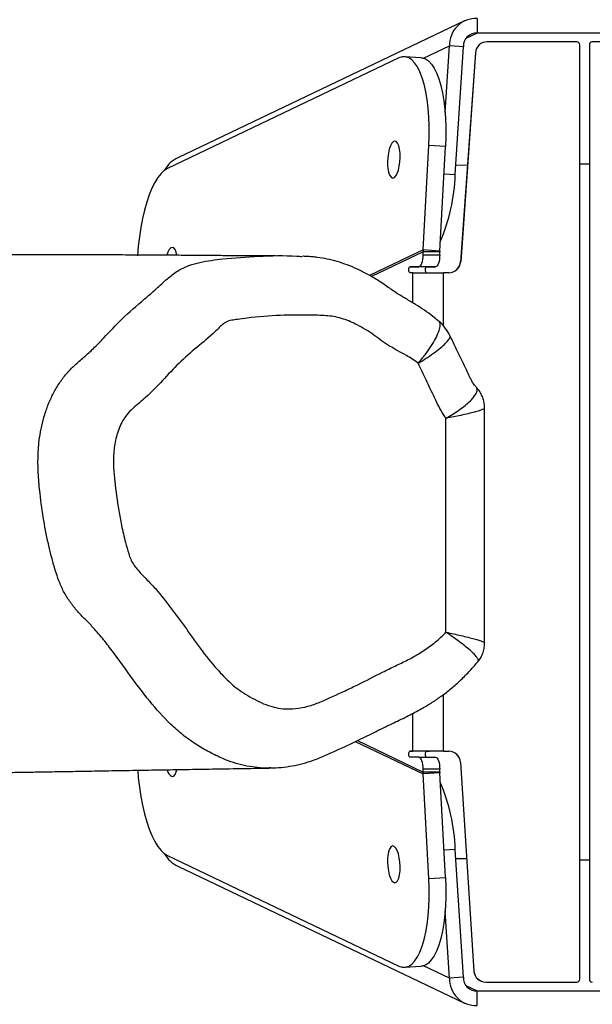
# Model space of a CAD drawing. Units: inches. Extents: x -351 to 825, y -62 to 800.
# Drawn here: x 236 to 255, y 211 to 245 of the extents above; entities that cross this region are included whole.
import ezdxf

# ---------------------------------------------------------------- set-up
doc = ezdxf.new("R2010")
doc.units = ezdxf.units.IN
doc.header["$MEASUREMENT"] = 0
doc.layers.add('VP-DIM', color=7, linetype='Continuous')
doc.styles.get("Standard").update_dxf_attribs({"font": 'arial.ttf'})
doc.dimstyles.get("Standard").update_dxf_attribs({"dimtxt": 14, "dimasz": 20, "dimexe": 20, "dimexo": 50, "dimgap": 20, "dimtad": 0, "dimdec": 0, "dimzin": 0, "dimdsep": 46, "dimtxsty": 'Standard', "dimcen": -0.09, "dimadec": 0, "dimazin": 0, "dimtfac": 1, "dimtdec": 4, "dimtofl": 0, "dimtmove": 0, "dimatfit": 3, "dimfxl": 70, "dimfxlon": 1, "dimtolj": 1, "dimtzin": 0, "dimarcsym": 0})

# ---------------------------------------------------------------- blocks, each defined once
blk = doc.blocks.new('*D20')
at = {"layer": 'Defpoints', "color": 0}
for p in [(357.527, 712.148), (152.352, 555.024), (357.527, -54.027)]:
    blk.add_point(p, dxfattribs=at)
at = {"layer": 'VP-DIM', "color": 0, "lineweight": -2}
for p, q in [((152.352, 642.148), (152.352, 732.148)), ((357.527, 642.148), (357.527, 732.148)), ((172.352, 712.148), (220.351, 712.148)), ((337.527, 712.148), (291.585, 712.148))]:
    blk.add_line(p, q, dxfattribs=at)
at = {"layer": 'VP-DIM', "color": 0}
for points in [[(172.352, 715.482), (172.352, 708.815), (152.352, 712.148)], [(337.527, 708.815), (337.527, 715.482), (357.527, 712.148)]]:
    blk.add_solid(points, dxfattribs=at)
at = {"layer": 'VP-DIM', "color": 0, "insert": (255.968, 712.148), "char_height": 14, "attachment_point": 5}
blk.add_mtext('\\A1;205', dxfattribs=at)
blk = doc.blocks.new('*D21')
at = {"layer": 'Defpoints', "color": 0}
for p in [(161.01, 562.868), (348.843, -62.33), (699.261, -62.33)]:
    blk.add_point(p, dxfattribs=at)
at = {"layer": 'VP-DIM', "color": 0, "lineweight": -2}
for p, q in [((629.261, 562.868), (719.261, 562.868)), ((699.261, 542.868), (699.261, 285.809)), ((699.261, -42.33), (699.261, 214.729)), ((629.261, -62.33), (719.261, -62.33))]:
    blk.add_line(p, q, dxfattribs=at)
at = {"layer": 'VP-DIM', "color": 0}
for points in [[(702.594, 542.868), (695.927, 542.868), (699.261, 562.868)], [(695.927, -42.33), (702.594, -42.33), (699.261, -62.33)]]:
    blk.add_solid(points, dxfattribs=at)
at = {"layer": 'VP-DIM', "color": 0, "insert": (699.261, 250.269), "char_height": 14, "attachment_point": 5, "rotation": 90}
blk.add_mtext('\\A1;625', dxfattribs=at)
blk = doc.blocks.new('rb1494')
at = {"color": 7, "linetype": 'Continuous', "lineweight": 25}
for p, q in [((-1044.077, -280.162), (-1044.077, -287.417)), ((-1011.714, -287.417), (-1011.714, -280.163)), ((-1043.781, -280.45), (-1043.78, -283.529)), ((-1043.68, -283.629), (-1012.11, -283.628)), ((-1043.78, -284.05), (-1043.781, -287.077)), ((-1012.11, -283.951), (-1043.68, -283.95)), ((-1012.01, -287.129), (-1012.01, -284.051)), ((-1012.01, -284.054), (-1012.01, -284.051)), ((-1012.01, -287.132), (-1012.01, -284.054)), ((-1043.78, -287.08), (-1043.781, -287.077)), ((-1023.472, -287.17), (-1031.408, -287.17)), ((-1012.01, -287.129), (-1012.01, -287.132)), ((-1044.569, -287.417), (-1044.077, -287.417)), ((-1043.409, -287.476), (-1036.352, -287.977)), ((-1043.409, -287.476), (-1043.409, -287.479)), ((-1043.409, -287.479), (-1036.352, -287.98)), ((-1019.436, -287.98), (-1012.385, -287.528)), ((-1019.436, -287.983), (-1012.385, -287.531)), ((-1012.385, -287.531), (-1012.385, -287.528)), ((-1011.221, -287.417), (-1011.714, -287.417)), ((-1044.487, -287.847), (-1039.862, -297.541)), ((-1043.614, -287.886), (-1043.644, -288.356)), ((-1039.295, -288.159), (-1043.614, -287.886)), ((-1039.608, -287.749), (-1039.6, -288.14)), ((-1036.352, -287.98), (-1036.352, -287.977)), ((-1019.436, -287.98), (-1019.436, -287.983)), ((-1012.177, -287.887), (-1016.495, -288.16)), ((-1016.191, -288.141), (-1016.183, -287.775)), ((-1015.928, -297.541), (-1011.304, -287.848)), ((-1012.177, -287.887), (-1012.147, -288.357)), ((-1041.387, -288.499), (-1043.644, -288.356)), ((-1035.981, -288.376), (-1035.981, -288.554)), ((-1033.853, -288.346), (-1033.858, -288.351)), ((-1019.81, -288.554), (-1019.81, -288.379)), ((-1019.81, -288.382), (-1019.81, -288.379)), ((-1019.81, -288.557), (-1019.81, -288.382)), ((-1012.147, -288.357), (-1014.404, -288.499)), ((-1040.247, -288.487), (-1040.283, -289.05)), ((-1036.711, -288.685), (-1040.247, -288.487)), ((-1036.711, -288.685), (-1036.747, -289.248)), ((-1036.711, -288.685), (-1036.681, -288.685)), ((-1036.681, -288.685), (-1036.681, -289.248)), ((-1036.581, -288.685), (-1036.681, -288.685)), ((-1036.581, -289.248), (-1036.581, -288.685)), ((-1034.329, -288.707), (-1034.359, -288.729)), ((-1023.834, -288.476), (-1031.062, -288.476)), ((-1019.81, -288.557), (-1019.81, -288.554)), ((-1019.81, -288.557), (-1019.81, -289.029)), ((-1019.21, -288.686), (-1019.21, -289.249)), ((-1019.11, -288.686), (-1019.21, -288.686)), ((-1019.11, -288.686), (-1019.08, -288.685)), ((-1019.11, -288.686), (-1019.11, -289.249)), ((-1015.544, -288.487), (-1019.08, -288.685)), ((-1019.08, -288.685), (-1019.044, -289.249)), ((-1015.508, -289.051), (-1015.544, -288.487)), ((-1036.747, -289.248), (-1040.283, -289.05)), ((-1036.181, -288.824), (-1036.181, -289.387)), ((-1036.181, -289.132), (-1036.181, -288.824)), ((-1019.81, -289.029), (-1019.81, -289.591)), ((-1019.81, -289.133), (-1019.81, -289.029)), ((-1019.61, -289.387), (-1019.61, -288.824)), ((-1015.508, -289.051), (-1019.044, -289.249)), ((-1043.241, -289.31), (-1043.277, -289.873)), ((-1036.747, -289.248), (-1036.681, -289.248)), ((-1036.581, -289.248), (-1036.681, -289.248)), ((-1036.181, -289.132), (-1036.181, -289.695)), ((-1036.181, -289.695), (-1036.181, -289.387)), ((-1019.81, -289.133), (-1019.81, -289.695)), ((-1019.61, -289.387), (-1019.61, -289.695)), ((-1019.11, -289.249), (-1019.21, -289.249)), ((-1019.11, -289.249), (-1019.044, -289.249)), ((-1012.514, -289.874), (-1012.55, -289.31)), ((-1035.981, -289.591), (-1035.981, -289.695)), ((-1019.81, -289.695), (-1019.81, -289.591)), ((-1043.237, -290.063), (-1039.505, -297.884)), ((-1016.285, -297.885), (-1012.554, -290.063))]:
    blk.add_line(p, q, dxfattribs=at)
at = {"color": 8, "linetype": 'Continuous', "lineweight": 25}
for p, q in [((-1044.077, -287.417), (-1043.894, -287.799)), ((-1011.896, -287.8), (-1011.714, -287.417)), ((-1043.227, -289.231), (-1043.644, -288.356)), ((-1039.319, -288.539), (-1039.295, -288.159)), ((-1016.495, -288.16), (-1016.472, -288.539)), ((-1012.147, -288.357), (-1012.564, -289.231)), ((-1034.172, -288.554), (-1035.981, -288.554)), ((-1019.81, -288.554), (-1021.733, -288.554)), ((-1036.747, -289.248), (-1035.884, -291.056)), ((-1036.681, -289.248), (-1035.848, -290.994)), ((-1020.17, -291.47), (-1019.11, -289.249)), ((-1020.137, -291.539), (-1019.044, -289.249)), ((-1034.957, -289.591), (-1035.981, -289.591)), ((-1019.81, -289.591), (-1021.096, -289.591))]:
    blk.add_line(p, q, dxfattribs=at)
at = {"color": 7, "linetype": 'Continuous', "lineweight": 25, "flags": 128}
for points in [[(-1039.648, -283.629), (-1039.648, -283.789), (-1039.648, -283.95)], [(-1016.143, -283.951), (-1016.143, -283.79), (-1016.143, -283.628)], [(-1043.241, -289.31), (-1043.238, -289.278), (-1043.203, -289.171), (-1043.134, -289.068), (-1043.03, -288.969), (-1042.894, -288.877), (-1042.727, -288.793), (-1042.531, -288.716), (-1042.308, -288.649), (-1042.061, -288.592), (-1041.792, -288.545), (-1041.506, -288.51), (-1041.204, -288.486), (-1040.891, -288.474), (-1040.571, -288.474), (-1040.247, -288.487)], [(-1036.581, -288.685), (-1036.502, -288.688), (-1036.427, -288.696), (-1036.358, -288.709), (-1036.298, -288.726), (-1036.248, -288.747), (-1036.211, -288.771), (-1036.188, -288.797), (-1036.181, -288.824)], [(-1035.981, -289.591), (-1035.981, -289.521), (-1035.981, -289.429), (-1035.981, -289.316), (-1035.981, -289.186), (-1035.981, -289.041), (-1035.981, -288.885), (-1035.981, -288.721), (-1035.981, -288.554)], [(-1019.81, -288.554), (-1019.81, -288.721), (-1019.81, -288.885), (-1019.81, -289.041), (-1019.81, -289.186), (-1019.81, -289.316), (-1019.81, -289.429), (-1019.81, -289.521), (-1019.81, -289.591)], [(-1019.61, -288.824), (-1019.603, -288.797), (-1019.58, -288.771), (-1019.543, -288.747), (-1019.493, -288.726), (-1019.432, -288.709), (-1019.363, -288.696), (-1019.288, -288.688), (-1019.21, -288.686)], [(-1015.544, -288.487), (-1015.22, -288.475), (-1014.899, -288.475), (-1014.587, -288.487), (-1014.285, -288.51), (-1013.998, -288.546), (-1013.73, -288.592), (-1013.483, -288.65), (-1013.26, -288.717), (-1013.063, -288.793), (-1012.896, -288.878), (-1012.76, -288.97), (-1012.657, -289.068), (-1012.588, -289.171), (-1012.553, -289.279), (-1012.55, -289.31)], [(-1040.283, -289.05), (-1040.607, -289.038), (-1040.927, -289.038), (-1041.24, -289.05), (-1041.541, -289.074), (-1041.828, -289.109), (-1042.096, -289.156), (-1042.344, -289.213), (-1042.567, -289.28), (-1042.763, -289.356), (-1042.93, -289.441), (-1043.066, -289.533), (-1043.169, -289.631), (-1043.239, -289.735), (-1043.273, -289.842), (-1043.273, -289.952), (-1043.237, -290.063)], [(-1012.554, -290.063), (-1012.518, -289.952), (-1012.518, -289.842), (-1012.552, -289.735), (-1012.622, -289.632), (-1012.725, -289.534), (-1012.861, -289.442), (-1013.028, -289.357), (-1013.224, -289.281), (-1013.447, -289.213), (-1013.694, -289.156), (-1013.963, -289.11), (-1014.25, -289.074), (-1014.551, -289.05), (-1014.864, -289.039), (-1015.184, -289.039), (-1015.508, -289.051)], [(-1036.181, -289.387), (-1036.188, -289.36), (-1036.211, -289.334), (-1036.248, -289.31), (-1036.298, -289.289), (-1036.358, -289.272), (-1036.427, -289.259), (-1036.503, -289.251), (-1036.581, -289.248)], [(-1035.981, -289.132), (-1035.988, -289.145), (-1036.01, -289.157), (-1036.042, -289.164), (-1036.081, -289.167), (-1036.119, -289.164), (-1036.151, -289.157), (-1036.173, -289.145), (-1036.181, -289.132)], [(-1019.61, -289.133), (-1019.618, -289.146), (-1019.64, -289.157), (-1019.672, -289.165), (-1019.71, -289.167), (-1019.749, -289.165), (-1019.781, -289.157), (-1019.803, -289.146), (-1019.81, -289.133)], [(-1019.21, -289.249), (-1019.288, -289.251), (-1019.363, -289.259), (-1019.432, -289.272), (-1019.493, -289.289), (-1019.543, -289.31), (-1019.58, -289.334), (-1019.603, -289.36), (-1019.61, -289.387)], [(-1035.981, -289.695), (-1035.988, -289.708), (-1036.01, -289.72), (-1036.042, -289.727), (-1036.081, -289.73), (-1036.119, -289.727), (-1036.151, -289.72), (-1036.173, -289.708), (-1036.181, -289.695)], [(-1019.61, -289.695), (-1019.618, -289.709), (-1019.64, -289.72), (-1019.672, -289.727), (-1019.71, -289.73), (-1019.749, -289.727), (-1019.781, -289.72), (-1019.803, -289.709), (-1019.81, -289.695)], [(-1039.178, -290.272), (-1039.196, -290.22), (-1039.249, -290.17), (-1039.335, -290.123), (-1039.447, -290.083), (-1039.581, -290.052), (-1039.727, -290.032), (-1039.877, -290.023), (-1040.023, -290.027), (-1040.156, -290.044), (-1040.269, -290.071), (-1040.354, -290.108), (-1040.407, -290.153), (-1040.425, -290.202), (-1040.407, -290.254), (-1040.354, -290.304), (-1040.268, -290.351), (-1040.156, -290.391), (-1040.022, -290.422), (-1039.876, -290.442), (-1039.726, -290.45), (-1039.58, -290.446), (-1039.447, -290.43), (-1039.334, -290.403), (-1039.249, -290.366), (-1039.196, -290.321), (-1039.178, -290.272)], [(-1015.365, -290.203), (-1015.384, -290.153), (-1015.437, -290.109), (-1015.522, -290.071), (-1015.635, -290.044), (-1015.768, -290.028), (-1015.914, -290.024), (-1016.064, -290.032), (-1016.21, -290.052), (-1016.343, -290.084), (-1016.456, -290.124), (-1016.542, -290.17), (-1016.595, -290.221), (-1016.613, -290.272), (-1016.595, -290.322), (-1016.542, -290.366), (-1016.457, -290.403), (-1016.344, -290.431), (-1016.211, -290.447), (-1016.065, -290.451), (-1015.915, -290.443), (-1015.768, -290.422), (-1015.635, -290.391), (-1015.523, -290.351), (-1015.437, -290.305), (-1015.384, -290.254), (-1015.365, -290.203)], [(-1036.574, -297.569), (-1036.679, -297.595), (-1036.764, -297.632), (-1036.817, -297.677), (-1036.835, -297.727), (-1036.817, -297.778), (-1036.764, -297.829), (-1036.678, -297.875), (-1036.574, -297.913)], [(-1018.955, -297.727), (-1018.973, -297.677), (-1019.027, -297.633), (-1019.112, -297.596), (-1019.188, -297.575)], [(-1039.505, -297.884), (-1039.435, -297.995), (-1039.331, -298.105), (-1039.195, -298.212), (-1039.027, -298.315), (-1038.831, -298.413), (-1038.608, -298.505), (-1038.361, -298.59), (-1038.092, -298.666), (-1037.806, -298.733), (-1037.505, -298.791), (-1037.192, -298.837), (-1036.873, -298.873), (-1036.549, -298.897)], [(-1019.17, -298.893), (-1018.918, -298.873), (-1018.598, -298.838), (-1018.286, -298.791), (-1017.985, -298.734), (-1017.699, -298.666), (-1017.43, -298.59), (-1017.183, -298.505), (-1016.96, -298.413), (-1016.763, -298.315), (-1016.596, -298.212), (-1016.46, -298.105), (-1016.356, -297.996), (-1016.285, -297.885)]]:
    blk.add_lwpolyline(points, dxfattribs=at)
at = {"color": 7, "linetype": 'Continuous', "lineweight": 25}
for centre, radius, start, end in [((-1043.68, -283.529), 0.1, 180.005, 269.9995), ((-1012.11, -283.528), 0.1, 270.0031, 359.9946), ((-1043.68, -284.05), 0.1, 90.0007, 179.9949), ((-1012.11, -284.051), 0.1, 0.0055, 89.9968), ((-1043.381, -287.077), 0.4, 180.0011, 265.9373), ((-1043.381, -287.08), 0.4, 179.9984, 265.9399), ((-1012.41, -287.129), 0.4, 273.6671, 359.997), ((-1012.41, -287.132), 0.4, 273.6652, 359.9988), ((-1043.675, -287.462), 0.895, 177.1183, 272.0042), ((-1043.63, -287.439), 0.448, 177.1175, 272.0042), ((-1012.161, -287.44), 0.448, 267.9932, 2.8799), ((-1012.116, -287.462), 0.895, 267.9932, 2.8792), ((-1036.381, -288.376), 0.4, 0.0011, 85.9373), ((-1036.381, -288.379), 0.4, 359.9984, 85.9399), ((-1019.41, -288.379), 0.4, 93.6652, 179.9989), ((-1019.41, -288.382), 0.4, 93.6654, 180.0005), ((-1039.535, -294.59), 6.435, 66.9799, 87.8636), ((-1016.256, -294.59), 6.435, 92.134, 113.0183), ((-1019.224, -297.612), 0.292, 278.7804, 336.9431)]:
    blk.add_arc(centre, radius, start, end, dxfattribs=at)
for centre, major_axis, ratio, start_param, end_param in [((-1038.96, -297.11), (-0.432, 0.905), 0.997004, 1.570796, 2.193757), ((-1016.831, -297.111), (0.432, 0.905), 0.997002, 4.089769, 4.712788)]:
    blk.add_ellipse(centre, major_axis=major_axis, ratio=ratio, start_param=start_param, end_param=end_param, dxfattribs=at)
for points, knots in [([(-1031.408, -287.171), (-1031.457, -287.172), (-1031.563, -287.176), (-1031.726, -287.215), (-1031.887, -287.284), (-1032.014, -287.363), (-1032.077, -287.423), (-1032.099, -287.444)], [0, 0, 0, 0, 0.194793, 0.417032, 0.656264, 0.880493, 1, 1, 1, 1]), ([(-1022.835, -287.396), (-1022.874, -287.367), (-1022.957, -287.303), (-1023.107, -287.232), (-1023.274, -287.185), (-1023.399, -287.167), (-1023.464, -287.171), (-1023.472, -287.171)], [0, 0, 0, 0, 0.209137, 0.454762, 0.717828, 0.963168, 1, 1, 1, 1]), ([(-1019.248, -294.402), (-1019.252, -294.282), (-1019.261, -294.038), (-1019.314, -293.674), (-1019.394, -293.309), (-1019.491, -293.001), (-1019.59, -292.741), (-1019.676, -292.547), (-1019.861, -292.13), (-1020.108, -291.591), (-1020.399, -290.996), (-1020.608, -290.586), (-1020.795, -290.191), (-1021.002, -289.762), (-1021.225, -289.34), (-1021.437, -288.978), (-1021.656, -288.646), (-1021.905, -288.322), (-1022.185, -288.002), (-1022.496, -287.695), (-1022.715, -287.494), (-1022.835, -287.4), (-1022.836, -287.399)], [0, 0, 0, 0, 0.044476, 0.089999, 0.135973, 0.18236, 0.209209, 0.238067, 0.261646, 0.383634, 0.46362, 0.511514, 0.560686, 0.63137, 0.69159, 0.739621, 0.787767, 0.838387, 0.890588, 0.944129, 0.999298, 1, 1, 1, 1]), ([(-1032.103, -287.443), (-1032.112, -287.451), (-1032.133, -287.471), (-1032.189, -287.517), (-1032.245, -287.557), (-1032.327, -287.604), (-1032.45, -287.668), (-1032.65, -287.763), (-1032.996, -287.93), (-1033.411, -288.122), (-1033.727, -288.279), (-1033.86, -288.346)], [0, 0, 0, 0, 0.024716, 0.064322, 0.116412, 0.154357, 0.214654, 0.324192, 0.482229, 0.780668, 1, 1, 1, 1]), ([(-1033.856, -288.341), (-1033.943, -288.39), (-1034.119, -288.49), (-1034.263, -288.63), (-1034.336, -288.7)], [0, 0, 0, 0, 0.497472, 1, 1, 1, 1]), ([(-1034.352, -288.734), (-1034.403, -288.795), (-1034.531, -288.946), (-1034.714, -289.204), (-1034.908, -289.505), (-1035.082, -289.798), (-1035.227, -290.044), (-1035.328, -290.203), (-1035.384, -290.283), (-1035.42, -290.333), (-1035.53, -290.487), (-1035.704, -290.744), (-1035.92, -291.108), (-1036.099, -291.459), (-1036.245, -291.803), (-1036.36, -292.144), (-1036.446, -292.484), (-1036.493, -292.768), (-1036.518, -293.005), (-1036.527, -293.169), (-1036.533, -293.274), (-1036.535, -293.317)], [0, 0, 0, 0, 0.0455476, 0.1125155, 0.1816383, 0.2529392, 0.3114644, 0.3528878, 0.3664582, 0.377248, 0.3878347, 0.4765411, 0.5567339, 0.6318968, 0.7033095, 0.7719652, 0.8386276, 0.9038984, 0.9374849, 0.9745683, 1, 1, 1, 1]), ([(-1032.918, -289.414), (-1032.968, -289.477), (-1033.066, -289.604), (-1033.252, -289.931), (-1033.437, -290.291), (-1033.682, -290.651), (-1033.94, -291.003), (-1034.209, -291.424), (-1034.398, -291.864), (-1034.489, -292.202), (-1034.538, -292.557), (-1034.546, -293.182), (-1034.55, -294.092), (-1034.486, -294.932), (-1034.41, -295.479), (-1034.375, -295.716), (-1034.336, -295.88), (-1034.198, -296.071), (-1033.882, -296.377), (-1033.459, -296.897), (-1032.934, -297.507), (-1032.334, -298.054), (-1031.804, -298.562), (-1031.456, -298.995), (-1031.185, -299.277), (-1030.941, -299.43), (-1030.687, -299.54), (-1030.36, -299.64), (-1029.941, -299.711), (-1029.436, -299.719), (-1028.768, -299.654), (-1028.104, -299.568), (-1027.417, -299.438), (-1026.932, -299.326), (-1026.552, -299.216), (-1026.299, -299.137), (-1026.126, -299.04), (-1025.898, -298.869), (-1025.637, -298.609), (-1025.201, -298.186), (-1024.591, -297.724), (-1023.975, -297.271), (-1023.351, -296.829), (-1022.861, -296.462), (-1022.435, -296.078), (-1022.16, -295.807), (-1021.931, -295.541), (-1021.736, -295.252), (-1021.566, -294.951), (-1021.412, -294.642), (-1021.301, -294.316), (-1021.235, -293.952), (-1021.245, -293.555), (-1021.318, -293.135), (-1021.53, -292.575), (-1021.791, -292.022), (-1022.125, -291.313), (-1022.417, -290.758), (-1022.692, -290.195), (-1022.89, -289.768), (-1023.122, -289.357), (-1023.388, -288.963), (-1023.63, -288.671), (-1023.79, -288.518), (-1023.834, -288.476)], [0, 0, 0, 0, 0.007993, 0.016005, 0.037816, 0.048734, 0.05966, 0.081502, 0.098733, 0.107899, 0.11706, 0.135275, 0.171695, 0.210066, 0.221253, 0.227991, 0.234669, 0.238038, 0.251395, 0.278097, 0.304801, 0.331501, 0.358203, 0.377325, 0.3869, 0.396807, 0.40522, 0.413639, 0.429744, 0.445838, 0.461896, 0.494012, 0.510062, 0.529147, 0.541834, 0.54818, 0.55461, 0.561055, 0.576076, 0.591105, 0.621117, 0.651111, 0.666106, 0.69611, 0.711112, 0.722733, 0.734337, 0.745967, 0.757605, 0.769195, 0.780807, 0.792424, 0.806749, 0.821211, 0.835665, 0.867307, 0.88313, 0.914775, 0.930598, 0.946452, 0.9623, 0.978136, 0.993984, 1, 1, 1, 1]), ([(-1031.062, -288.476), (-1031.103, -288.504), (-1031.233, -288.593), (-1031.469, -288.721), (-1031.863, -288.911), (-1032.347, -289.142), (-1032.731, -289.325), (-1032.918, -289.414)], [0, 0, 0, 0, 0.071435, 0.229011, 0.386791, 0.701793, 1, 1, 1, 1]), ([(-1019.248, -294.402), (-1019.245, -294.46), (-1019.239, -294.638), (-1019.265, -294.937), (-1019.326, -295.3), (-1019.424, -295.66), (-1019.573, -296.058), (-1019.781, -296.485), (-1020.049, -296.942), (-1020.36, -297.38), (-1020.834, -297.908), (-1021.494, -298.503), (-1022.349, -299.131), (-1023.069, -299.654), (-1023.633, -300.084), (-1024.001, -300.401), (-1024.301, -300.709), (-1024.576, -300.969), (-1024.879, -301.202), (-1025.207, -301.405), (-1025.562, -301.561), (-1026.061, -301.725), (-1026.741, -301.905), (-1027.604, -302.077), (-1028.42, -302.19), (-1029.144, -302.257), (-1029.775, -302.273), (-1030.464, -302.219), (-1031.069, -302.085), (-1031.581, -301.903), (-1031.951, -301.728), (-1032.295, -301.52), (-1032.612, -301.273), (-1032.896, -300.986), (-1033.165, -300.666), (-1033.455, -300.347), (-1033.88, -299.939), (-1034.461, -299.408), (-1034.978, -298.788), (-1035.428, -298.27), (-1035.764, -297.917), (-1036.049, -297.554), (-1036.228, -297.178), (-1036.337, -296.79), (-1036.4, -296.405), (-1036.478, -295.75), (-1036.548, -294.786), (-1036.568, -293.884), (-1036.531, -293.39), (-1036.526, -293.33)], [0, 0, 0, 0, 0.006718, 0.020854, 0.034991, 0.049592, 0.064193, 0.084235, 0.104283, 0.124959, 0.145632, 0.184981, 0.224724, 0.264012, 0.283716, 0.303393, 0.317549, 0.331704, 0.346074, 0.360435, 0.374679, 0.388946, 0.418111, 0.451555, 0.485003, 0.507938, 0.530883, 0.553729, 0.583072, 0.598254, 0.613435, 0.628184, 0.64293, 0.658374, 0.673844, 0.690314, 0.706792, 0.73981, 0.778703, 0.798143, 0.81759, 0.833751, 0.850446, 0.86555, 0.880721, 0.895895, 0.942324, 0.992977, 1, 1, 1, 1]), ([(-1036.549, -294.242), (-1036.549, -294.256), (-1036.548, -294.306), (-1036.548, -294.388), (-1036.547, -294.489), (-1036.547, -294.59), (-1036.546, -294.7), (-1036.546, -294.812), (-1036.545, -294.9), (-1036.545, -294.959), (-1036.545, -294.979), (-1036.545, -295.028), (-1036.545, -295.111), (-1036.546, -295.206), (-1036.548, -295.293), (-1036.549, -295.386), (-1036.55, -295.507), (-1036.552, -295.673), (-1036.554, -295.894), (-1036.556, -296.157), (-1036.559, -296.442), (-1036.561, -296.755), (-1036.564, -297.08), (-1036.566, -297.416), (-1036.569, -297.775), (-1036.571, -298.166), (-1036.574, -298.593), (-1036.576, -299.008), (-1036.578, -299.4), (-1036.58, -299.768), (-1036.581, -300.127), (-1036.582, -300.495), (-1036.583, -300.886), (-1036.584, -301.428), (-1036.585, -302.089), (-1036.584, -302.844), (-1036.582, -303.566), (-1036.578, -304.28), (-1036.573, -304.923), (-1036.567, -305.495), (-1036.561, -305.982), (-1036.554, -306.455), (-1036.545, -306.905), (-1036.536, -307.332), (-1036.522, -307.887), (-1036.501, -308.593), (-1036.464, -309.512), (-1036.415, -310.47), (-1036.351, -311.45), (-1036.267, -312.466), (-1036.18, -313.322), (-1036.103, -313.987), (-1036.046, -314.445), (-1035.988, -314.89), (-1035.929, -315.315), (-1035.873, -315.715), (-1035.825, -316.049), (-1035.785, -316.327), (-1035.749, -316.577), (-1035.708, -316.856), (-1035.664, -317.155), (-1035.622, -317.445), (-1035.585, -317.707), (-1035.549, -317.957), (-1035.515, -318.206), (-1035.48, -318.459), (-1035.447, -318.708), (-1035.414, -318.955), (-1035.382, -319.205), (-1035.35, -319.463), (-1035.317, -319.739), (-1035.282, -320.043), (-1035.247, -320.37), (-1035.212, -320.706), (-1035.182, -321.029), (-1035.157, -321.317), (-1035.138, -321.543), (-1035.124, -321.727), (-1035.113, -321.893), (-1035.101, -322.072), (-1035.088, -322.275), (-1035.077, -322.488), (-1035.066, -322.703), (-1035.057, -322.914), (-1035.05, -323.13), (-1035.044, -323.333), (-1035.039, -323.525), (-1035.037, -323.691), (-1035.035, -323.838), (-1035.034, -323.959), (-1035.033, -324.088), (-1035.033, -324.236), (-1035.034, -324.433), (-1035.037, -324.664), (-1035.041, -324.934), (-1035.049, -325.24), (-1035.059, -325.574), (-1035.074, -325.936), (-1035.093, -326.309), (-1035.116, -326.691), (-1035.143, -327.092), (-1035.175, -327.513), (-1035.214, -327.956), (-1035.258, -328.414), (-1035.307, -328.887), (-1035.362, -329.366), (-1035.423, -329.867), (-1035.489, -330.38), (-1035.559, -330.899), (-1035.627, -331.393), (-1035.694, -331.862), (-1035.759, -332.31), (-1035.824, -332.749), (-1035.89, -333.193), (-1035.959, -333.649), (-1036.03, -334.118), (-1036.103, -334.604), (-1036.185, -335.144), (-1036.277, -335.753), (-1036.378, -336.437), (-1036.486, -337.176), (-1036.583, -337.861), (-1036.667, -338.481), (-1036.737, -339.014), (-1036.804, -339.542), (-1036.866, -340.05), (-1036.926, -340.573), (-1036.983, -341.105), (-1037.036, -341.641), (-1037.081, -342.136), (-1037.119, -342.592), (-1037.151, -343.028), (-1037.18, -343.466), (-1037.202, -343.841), (-1037.217, -344.152), (-1037.228, -344.397), (-1037.238, -344.658), (-1037.247, -344.934), (-1037.254, -345.212), (-1037.259, -345.475), (-1037.261, -345.712), (-1037.263, -345.934), (-1037.263, -346.163), (-1037.262, -346.416), (-1037.259, -346.689), (-1037.253, -346.951), (-1037.247, -347.188), (-1037.241, -347.379), (-1037.236, -347.545), (-1037.226, -347.754), (-1037.216, -347.968), (-1037.208, -348.172), (-1037.203, -348.393), (-1037.202, -348.585), (-1037.203, -348.773), (-1037.207, -348.969), (-1037.211, -349.139), (-1037.216, -349.27), (-1037.221, -349.394), (-1037.229, -349.54), (-1037.238, -349.698), (-1037.249, -349.856), (-1037.262, -350.043), (-1037.277, -350.244), (-1037.296, -350.502), (-1037.311, -350.74), (-1037.324, -350.967), (-1037.338, -351.228), (-1037.351, -351.506), (-1037.364, -351.817), (-1037.375, -352.152), (-1037.385, -352.506), (-1037.391, -352.849), (-1037.395, -353.168), (-1037.397, -353.452), (-1037.396, -353.709), (-1037.395, -353.978), (-1037.392, -354.27), (-1037.386, -354.596), (-1037.377, -354.936), (-1037.366, -355.304), (-1037.35, -355.693), (-1037.332, -356.098), (-1037.309, -356.508), (-1037.284, -356.919), (-1037.257, -357.329), (-1037.228, -357.724), (-1037.201, -358.068), (-1037.177, -358.357), (-1037.156, -358.598), (-1037.136, -358.82), (-1037.117, -359.038), (-1037.093, -359.295), (-1037.063, -359.607), (-1037.027, -359.983), (-1036.988, -360.362), (-1036.95, -360.741), (-1036.911, -361.113), (-1036.871, -361.504), (-1036.83, -361.894), (-1036.792, -362.262), (-1036.758, -362.594), (-1036.73, -362.879), (-1036.706, -363.12), (-1036.686, -363.32), (-1036.67, -363.491), (-1036.657, -363.626), (-1036.646, -363.741), (-1036.636, -363.856), (-1036.623, -363.994), (-1036.609, -364.156), (-1036.593, -364.345), (-1036.575, -364.555), (-1036.558, -364.772), (-1036.542, -364.977), (-1036.529, -365.161), (-1036.518, -365.325), (-1036.507, -365.493), (-1036.496, -365.68), (-1036.482, -365.944), (-1036.469, -366.24), (-1036.458, -366.549), (-1036.45, -366.849), (-1036.444, -367.144), (-1036.44, -367.441), (-1036.438, -367.725), (-1036.437, -368.001), (-1036.439, -368.286), (-1036.442, -368.556), (-1036.446, -368.808), (-1036.451, -369.037), (-1036.457, -369.279), (-1036.464, -369.522), (-1036.472, -369.768), (-1036.48, -370.006), (-1036.489, -370.235), (-1036.498, -370.448), (-1036.515, -370.811), (-1036.537, -371.244), (-1036.567, -371.758), (-1036.595, -372.207), (-1036.628, -372.683), (-1036.663, -373.172), (-1036.698, -373.624), (-1036.732, -374.044), (-1036.765, -374.437), (-1036.8, -374.829), (-1036.834, -375.207), (-1036.867, -375.566), (-1036.9, -375.911), (-1036.934, -376.262), (-1036.971, -376.631), (-1037.012, -377.025), (-1037.049, -377.375), (-1037.072, -377.59), (-1037.081, -377.668), (-1037.081, -377.67)], [0, 0, 0, 0, 0.00055, 0.002049, 0.00344, 0.005115, 0.006955, 0.008992, 0.010771, 0.012194, 0.013318, 0.015058, 0.016988, 0.018863, 0.020321, 0.021444, 0.022771, 0.024763, 0.027195, 0.030064, 0.033187, 0.036197, 0.039955, 0.043502, 0.046842, 0.05134, 0.055937, 0.060473, 0.064654, 0.068582, 0.072394, 0.0763, 0.080592, 0.085282, 0.094254, 0.102677, 0.110657, 0.118745, 0.127097, 0.132845, 0.13864, 0.144179, 0.149456, 0.154476, 0.159247, 0.169196, 0.180008, 0.192172, 0.203612, 0.215575, 0.228385, 0.233985, 0.23953, 0.244994, 0.250198, 0.255108, 0.259647, 0.262402, 0.265262, 0.268767, 0.272734, 0.276396, 0.27967, 0.282751, 0.285984, 0.289192, 0.292401, 0.295611, 0.298824, 0.302218, 0.305921, 0.310122, 0.314821, 0.319718, 0.32432, 0.327874, 0.330868, 0.333255, 0.335338, 0.337769, 0.34057, 0.343518, 0.346352, 0.348947, 0.351353, 0.353978, 0.356036, 0.358048, 0.359782, 0.361237, 0.362414, 0.364568, 0.36708, 0.370543, 0.374518, 0.379005, 0.384323, 0.38978, 0.395301, 0.400887, 0.406537, 0.412599, 0.418733, 0.424939, 0.431218, 0.437501, 0.443522, 0.45025, 0.456578, 0.462508, 0.468038, 0.473271, 0.478297, 0.483406, 0.488601, 0.493881, 0.499249, 0.504917, 0.511834, 0.519287, 0.527276, 0.5358, 0.541432, 0.547268, 0.553, 0.558454, 0.563631, 0.569831, 0.57558, 0.580877, 0.585723, 0.590193, 0.594775, 0.599561, 0.60198, 0.60451, 0.607216, 0.610099, 0.613115, 0.615872, 0.618279, 0.620459, 0.622698, 0.625311, 0.628259, 0.631118, 0.63346, 0.63564, 0.637183, 0.638513, 0.639338, 0.640143, 0.640961, 0.641962, 0.643079, 0.644194, 0.645175, 0.645846, 0.646423, 0.647005, 0.647599, 0.648292, 0.64914, 0.650662, 0.652143, 0.65448, 0.656892, 0.659551, 0.662456, 0.665531, 0.669201, 0.672992, 0.676773, 0.680205, 0.683272, 0.685988, 0.688594, 0.692132, 0.695658, 0.699475, 0.703645, 0.708253, 0.712988, 0.717765, 0.722582, 0.727441, 0.732196, 0.736564, 0.739715, 0.742624, 0.745292, 0.747832, 0.750655, 0.754838, 0.759572, 0.764856, 0.769271, 0.774009, 0.77907, 0.784226, 0.788936, 0.793177, 0.796948, 0.799907, 0.802495, 0.804712, 0.806558, 0.807819, 0.80934, 0.811191, 0.813373, 0.815939, 0.818848, 0.821908, 0.824786, 0.827477, 0.829982, 0.832302, 0.835799, 0.839424, 0.844548, 0.849423, 0.853563, 0.857795, 0.862366, 0.866777, 0.870976, 0.875304, 0.880079, 0.883304, 0.886681, 0.890205, 0.893775, 0.89705, 0.900691, 0.903829, 0.906659, 0.909524, 0.918785, 0.924271, 0.930197, 0.93665, 0.942956, 0.949174, 0.954075, 0.959068, 0.964162, 0.968967, 0.973369, 0.977661, 0.981983, 0.986646, 0.991683, 0.996989, 0.999923, 1, 1, 1, 1]), ([(-1019.924, -343.651), (-1019.927, -343.678), (-1019.939, -343.774), (-1019.959, -343.919), (-1019.976, -344.033), (-1019.979, -344.054), (-1019.982, -344.077), (-1019.978, -344.056), (-1019.972, -344.019), (-1019.958, -343.937), (-1019.94, -343.839), (-1019.913, -343.686), (-1019.877, -343.494), (-1019.827, -343.223), (-1019.771, -342.929), (-1019.71, -342.608), (-1019.648, -342.282), (-1019.587, -341.966), (-1019.531, -341.673), (-1019.478, -341.391), (-1019.422, -341.094), (-1019.359, -340.758), (-1019.295, -340.414), (-1019.236, -340.099), (-1019.188, -339.834), (-1019.148, -339.612), (-1019.111, -339.41), (-1019.073, -339.198), (-1019.031, -338.957), (-1018.983, -338.683), (-1018.931, -338.381), (-1018.877, -338.061), (-1018.8, -337.6), (-1018.703, -336.993), (-1018.589, -336.234), (-1018.49, -335.527), (-1018.409, -334.904), (-1018.348, -334.391), (-1018.297, -333.935), (-1018.261, -333.585), (-1018.236, -333.321), (-1018.217, -333.127), (-1018.2, -332.928), (-1018.182, -332.721), (-1018.164, -332.496), (-1018.144, -332.229), (-1018.124, -331.924), (-1018.104, -331.605), (-1018.088, -331.304), (-1018.076, -331.032), (-1018.067, -330.804), (-1018.061, -330.616), (-1018.056, -330.462), (-1018.052, -330.315), (-1018.049, -330.152), (-1018.046, -329.968), (-1018.043, -329.761), (-1018.042, -329.556), (-1018.042, -329.363), (-1018.043, -329.199), (-1018.044, -329.065), (-1018.045, -328.931), (-1018.047, -328.777), (-1018.051, -328.583), (-1018.056, -328.357), (-1018.064, -328.096), (-1018.074, -327.823), (-1018.085, -327.56), (-1018.096, -327.322), (-1018.108, -327.091), (-1018.122, -326.85), (-1018.137, -326.599), (-1018.154, -326.336), (-1018.173, -326.07), (-1018.192, -325.809), (-1018.211, -325.57), (-1018.228, -325.363), (-1018.243, -325.177), (-1018.259, -324.992), (-1018.277, -324.791), (-1018.296, -324.579), (-1018.315, -324.369), (-1018.334, -324.171), (-1018.353, -323.975), (-1018.373, -323.762), (-1018.397, -323.522), (-1018.422, -323.266), (-1018.447, -323.022), (-1018.469, -322.803), (-1018.493, -322.563), (-1018.521, -322.29), (-1018.551, -321.991), (-1018.58, -321.709), (-1018.606, -321.442), (-1018.632, -321.178), (-1018.658, -320.904), (-1018.684, -320.618), (-1018.711, -320.319), (-1018.737, -320.015), (-1018.762, -319.713), (-1018.784, -319.423), (-1018.802, -319.167), (-1018.817, -318.946), (-1018.83, -318.755), (-1018.841, -318.57), (-1018.852, -318.384), (-1018.862, -318.188), (-1018.873, -317.975), (-1018.884, -317.744), (-1018.894, -317.506), (-1018.903, -317.273), (-1018.911, -317.056), (-1018.917, -316.855), (-1018.923, -316.674), (-1018.927, -316.512), (-1018.931, -316.366), (-1018.934, -316.221), (-1018.938, -316.062), (-1018.944, -315.748), (-1018.952, -315.291), (-1018.959, -314.735), (-1018.965, -314.227), (-1018.969, -313.754), (-1018.973, -313.26), (-1018.977, -312.748), (-1018.981, -312.241), (-1018.985, -311.784), (-1018.988, -311.355), (-1018.992, -310.935), (-1018.996, -310.487), (-1019.002, -309.935), (-1019.009, -309.296), (-1019.015, -308.715), (-1019.021, -308.293), (-1019.024, -308.037), (-1019.027, -307.808), (-1019.029, -307.608), (-1019.032, -307.447), (-1019.033, -307.321), (-1019.035, -307.222), (-1019.036, -307.124), (-1019.038, -307.011), (-1019.04, -306.858), (-1019.043, -306.658), (-1019.046, -306.405), (-1019.051, -306.11), (-1019.056, -305.773), (-1019.061, -305.392), (-1019.068, -304.966), (-1019.076, -304.495), (-1019.084, -303.977), (-1019.094, -303.412), (-1019.104, -302.812), (-1019.114, -302.181), (-1019.126, -301.519), (-1019.138, -300.811), (-1019.151, -300.059), (-1019.165, -299.26), (-1019.179, -298.433), (-1019.193, -297.578), (-1019.208, -296.697), (-1019.222, -295.775), (-1019.234, -295.017), (-1019.241, -294.564), (-1019.243, -294.434)], [0, 0, 0, 0, 0.0005773, 0.0020618, 0.003366, 0.005086, 0.0067035, 0.008231, 0.011393, 0.0133187, 0.0157464, 0.018476, 0.0233163, 0.0282147, 0.0338752, 0.0392036, 0.0445451, 0.0501159, 0.055161, 0.0592226, 0.0639315, 0.0695605, 0.0754558, 0.0805145, 0.0847316, 0.0881327, 0.0910776, 0.094354, 0.0981291, 0.1024024, 0.1071724, 0.1122325, 0.1174194, 0.1286973, 0.1405278, 0.1529072, 0.1619444, 0.1700835, 0.1773272, 0.1836781, 0.1866719, 0.1896861, 0.192786, 0.1959715, 0.1993619, 0.2033336, 0.2083474, 0.2135115, 0.218215, 0.2224589, 0.2262486, 0.2289208, 0.2313259, 0.2334642, 0.2358266, 0.2388999, 0.242003, 0.2454645, 0.2485465, 0.2511371, 0.2532368, 0.2549907, 0.2574978, 0.2605916, 0.2642715, 0.2683849, 0.2733274, 0.2776955, 0.2814915, 0.2852364, 0.2893533, 0.2937916, 0.2982512, 0.3031241, 0.3079363, 0.3123039, 0.3161023, 0.3193788, 0.322674, 0.3265701, 0.3308282, 0.3349234, 0.3388371, 0.3426284, 0.3467784, 0.3518798, 0.3575041, 0.3627923, 0.3673935, 0.3717428, 0.3786723, 0.38573, 0.3922024, 0.3983424, 0.4046812, 0.4112396, 0.4183765, 0.4259576, 0.4338426, 0.4416741, 0.4494188, 0.4567188, 0.4620372, 0.4670187, 0.4719365, 0.4768552, 0.4820069, 0.4877579, 0.4941124, 0.5008158, 0.5071389, 0.5130366, 0.518509, 0.5235336, 0.5278294, 0.5316962, 0.5353342, 0.5396457, 0.5447406, 0.561072, 0.5767655, 0.5887007, 0.6002589, 0.6129701, 0.6260202, 0.6382224, 0.6498216, 0.6589016, 0.668758, 0.6793741, 0.6900992, 0.7064961, 0.7223358, 0.7284511, 0.7339984, 0.7389043, 0.743169, 0.7467925, 0.7491896, 0.7511908, 0.7530901, 0.7554844, 0.7583911, 0.7629027, 0.7682688, 0.7744895, 0.7815647, 0.7894946, 0.7982794, 0.8079192, 0.8184142, 0.8297648, 0.8419713, 0.8541367, 0.8670483, 0.8807067, 0.8951121, 0.910265, 0.9261657, 0.941843, 0.9581855, 0.9751935, 0.9928669, 1, 1, 1, 1])]:
    blk.add_open_spline(points, degree=3, knots=knots, dxfattribs=at)
at = {"color": 8, "linetype": 'Continuous', "lineweight": 25}
for points, knots in [([(-1031.062, -288.476), (-1031.063, -288.475), (-1031.107, -288.395), (-1031.198, -288.241), (-1031.343, -288.019), (-1031.497, -287.817), (-1031.651, -287.646), (-1031.791, -287.523), (-1031.912, -287.445), (-1032.009, -287.413), (-1032.073, -287.414), (-1032.093, -287.44), (-1032.099, -287.448)], [0, 0, 0, 0, 0.001226, 0.108928, 0.216628, 0.344127, 0.471624, 0.592007, 0.712389, 0.830558, 0.948727, 1, 1, 1, 1]), ([(-1031.408, -287.174), (-1031.402, -287.175), (-1031.388, -287.177), (-1031.357, -287.239), (-1031.316, -287.35), (-1031.269, -287.51), (-1031.215, -287.718), (-1031.162, -287.957), (-1031.11, -288.212), (-1031.078, -288.385), (-1031.062, -288.475), (-1031.062, -288.476)], [0, 0, 0, 0, 0.097754, 0.22741, 0.356437, 0.488782, 0.625227, 0.765505, 0.880955, 0.998674, 1, 1, 1, 1]), ([(-1023.834, -288.476), (-1023.834, -288.475), (-1023.814, -288.386), (-1023.776, -288.212), (-1023.718, -287.959), (-1023.66, -287.723), (-1023.607, -287.516), (-1023.559, -287.355), (-1023.52, -287.243), (-1023.49, -287.179), (-1023.478, -287.175), (-1023.472, -287.174)], [0, 0, 0, 0, 0.001268, 0.119025, 0.23678, 0.372522, 0.508256, 0.638502, 0.76874, 0.897758, 1, 1, 1, 1]), ([(-1022.837, -287.4), (-1022.841, -287.394), (-1022.856, -287.373), (-1022.907, -287.383), (-1022.99, -287.427), (-1023.095, -287.52), (-1023.221, -287.654), (-1023.366, -287.829), (-1023.52, -288.031), (-1023.676, -288.248), (-1023.78, -288.398), (-1023.833, -288.476), (-1023.834, -288.476)], [0, 0, 0, 0, 0.03807, 0.158857, 0.279654, 0.401701, 0.523758, 0.650994, 0.778238, 0.887439, 0.998815, 1, 1, 1, 1]), ([(-1032.918, -289.414), (-1032.984, -289.308), (-1033.117, -289.096), (-1033.308, -288.825), (-1033.483, -288.605), (-1033.636, -288.443), (-1033.757, -288.354), (-1033.83, -288.323), (-1033.85, -288.343), (-1033.853, -288.346)], [0, 0, 0, 0, 0.161809, 0.324098, 0.485527, 0.647853, 0.809549, 0.971472, 1, 1, 1, 1]), ([(-1032.918, -289.414), (-1033.016, -289.334), (-1033.212, -289.173), (-1033.493, -288.976), (-1033.753, -288.821), (-1033.98, -288.715), (-1034.163, -288.667), (-1034.282, -288.664), (-1034.318, -288.697), (-1034.329, -288.707)], [0, 0, 0, 0, 0.15538, 0.311202, 0.466209, 0.622108, 0.777267, 0.932877, 1, 1, 1, 1])]:
    blk.add_open_spline(points, degree=3, knots=knots, dxfattribs=at)

msp = doc.modelspace()

# ---------------------------------------------------------------- block references
at = {"color": 0, "rotation": 269.9999999999999}
msp.add_blockref('rb1494', (538.727, -799.922), dxfattribs=at)

# ---------------------------------------------------------------- dimensions: what is measured, and where the dimension line sits
at = {"layer": 'VP-DIM'}
dim = msp.add_linear_dim(base=(357.527, 712.148), p1=(152.352, 555.024), p2=(357.527, -54.027), dimstyle='Standard', dxfattribs=at)
dim.commit()
dim.dimension.update_dxf_attribs({"geometry": '*D20', "text_midpoint": (255.968, 712.148), "dimtype": 160})
dim = msp.add_linear_dim(base=(699.261, -62.33), p1=(161.01, 562.868), p2=(348.843, -62.33), angle=90, dimstyle='Standard', dxfattribs=at)
dim.commit()
dim.dimension.update_dxf_attribs({"geometry": '*D21', "text_midpoint": (699.261, 250.269)})

doc.saveas('drawing.dxf')
